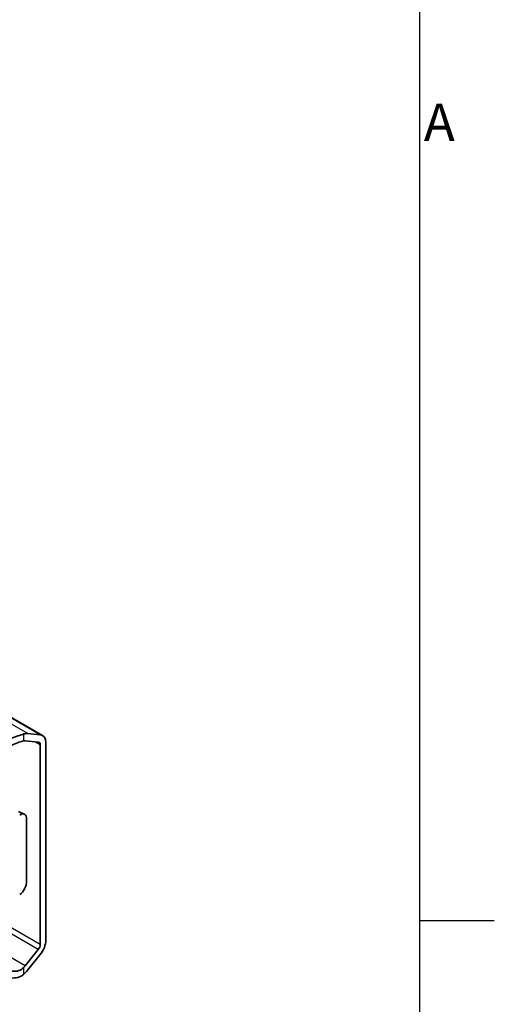
# Model space of a CAD drawing. Units: millimetres. Extents: x 0 to 841, y 0 to 594.
# Drawn here: x 794 to 838, y 438 to 530 of the extents above; entities that cross this region are included whole.
import ezdxf

# ---------------------------------------------------------------- set-up
doc = ezdxf.new("R2010")
doc.units = ezdxf.units.MM
doc.layers.get('0').update_dxf_attribs({"lineweight": 20})
for name, color, linetype, lineweight in [('Border', 7, 'Continuous', 25), ('Symbol', 7, 'Continuous', 20), ('Visible', 7, 'Continuous', 35), ('Visible narrow', 7, 'Continuous', 25)]:
    doc.layers.add(name, color=color, linetype=linetype, lineweight=lineweight)

# ---------------------------------------------------------------- blocks, each defined once
blk = doc.blocks.new('Borders TRI')
at = {"layer": 'Border'}
for p, q in [((831, 584), (831, 10)), ((831, 445.5), (838, 445.5))]:
    blk.add_line(p, q, dxfattribs=at)
at = {"layer": 'Symbol', "color": 7, "insert": (831.4, 519.75), "char_height": 3.5, "attachment_point": 4}
blk.add_mtext('A', dxfattribs=at)

msp = doc.modelspace()

# ---------------------------------------------------------------- linework, layer by layer
at = {"layer": 'Visible'}
for p, q in [((795.7095, 462.8222), (618.9328, 564.6212)), ((794.3422, 462.9951), (795.4912, 462.8898)), ((795.3145, 462.198), (794.077, 462.3114)), ((795.4912, 443.2556), (795.4912, 461.9458)), ((796.0216, 462.1332), (796.0216, 443.679)), ((793.4702, 455.7148), (794.0064, 455.4557)), ((794.2141, 449.1919), (794.2141, 454.9964)), ((794.077, 441.2611), (795.3145, 442.7998)), ((795.4912, 442.3115), (794.3422, 440.8828))]:
    msp.add_line(p, q, dxfattribs=at)
for centre, major_axis, ratio, start_param, end_param in [((793.5467, 460.944), (1.1228, 1.9498), 0.5780931, 0.2598657, 0.5135317), ((794.9609, 461.5224), (0.7485, 1.2999), 0.5780931, 5.4958534, 6.543051), ((793.5467, 460.944), (0.7485, 1.2999), 0.5780931, 0.2598657, 0.3719476), ((795.1377, 461.7422), (0.2495, 0.4333), 0.5780931, 5.4958534, 6.543051), ((793.5714, 454.5553), (0.4351, 0.9004), 0.5255092, 5.4558734, 7.0266697), ((793.5714, 448.7507), (-0.4351, -0.9004), 0.5255092, 0.7434844, 2.3142807), ((795.1377, 443.052), (0.2495, 0.4333), 0.5780931, 4.4486559, 5.4958534), ((794.9609, 443.0682), (-0.7485, -1.2999), 0.5780931, 1.3070632, 2.3542608), ((793.5467, 442.0178), (0.7485, 1.2999), 0.5780931, 4.336574, 4.4486559), ((793.5467, 442.0178), (-1.1228, -1.9498), 0.5780931, 1.0533973, 1.3070632)]:
    msp.add_ellipse(centre, major_axis=major_axis, ratio=ratio, start_param=start_param, end_param=end_param, dxfattribs=at)
for points, knots in [([(790.4354, 462.1736), (790.6014, 462.078), (790.7962, 462.041), (791.2064, 462.0543), (791.4231, 462.1005), (791.8491, 462.2163), (792.0963, 462.2997), (792.598, 462.4808), (792.8528, 462.5782), (793.2946, 462.7427), (793.5124, 462.8219), (793.8, 462.914), (793.8898, 462.9404), (793.971, 462.9612)], [1.36522957, 1.36522957, 1.36522957, 1.36522957, 1.50606693, 1.50606693, 1.64690429, 1.64690429, 1.79803049, 1.79803049, 1.94915669, 1.94915669, 2.08576702, 2.08576702, 2.15404032, 2.15404032, 2.15404032, 2.15404032]), ([(793.971, 462.3122), (793.9629, 462.3117), (793.9546, 462.311), (793.8145, 462.2975), (793.6563, 462.2561), (793.3093, 462.1355), (793.1001, 462.0453), (792.6886, 461.8408), (792.4865, 461.7265), (792.2436, 461.566), (792.1724, 461.5156), (792.1049, 461.4627)], [0.33636764, 0.33636764, 0.33636764, 0.33636764, 0.34349029, 0.34349029, 0.45648981, 0.45648981, 0.58663697, 0.58663697, 0.71678413, 0.71678413, 0.77125349, 0.77125349, 0.77125349, 0.77125349]), ([(793.971, 440.4892), (793.8898, 440.4165), (793.8, 440.3526), (793.5124, 440.1961), (793.2946, 440.1404), (792.8528, 440.1131), (792.598, 440.1477), (792.0963, 440.2955), (791.8491, 440.4078), (791.4231, 440.6395), (791.2064, 440.7778), (790.7962, 441.0501), (790.6014, 441.1812), (790.4354, 441.2768)], [3.30687796, 3.30687796, 3.30687796, 3.30687796, 3.37515127, 3.37515127, 3.5117616, 3.5117616, 3.6628878, 3.6628878, 3.814014, 3.814014, 3.95485136, 3.95485136, 4.09568871, 4.09568871, 4.09568871, 4.09568871]), ([(792.1049, 441.1466), (792.1724, 441.0906), (792.2436, 441.0403), (792.4865, 440.8923), (792.6886, 440.8104), (793.1001, 440.7421), (793.3093, 440.7567), (793.6563, 440.8772), (793.8145, 440.9772), (793.9546, 441.1207), (793.9629, 441.1294), (793.971, 441.1381)], [1.15434655, 1.15434655, 1.15434655, 1.15434655, 1.20881591, 1.20881591, 1.33896307, 1.33896307, 1.46911023, 1.46911023, 1.58210975, 1.58210975, 1.58923241, 1.58923241, 1.58923241, 1.58923241])]:
    msp.add_open_spline(points, degree=3, knots=knots, dxfattribs=at)
at = {"layer": 'Visible narrow'}
for p, q in [((794.3422, 462.9951), (617.5655, 564.794)), ((795.4912, 462.8898), (618.7146, 564.6887)), ((793.971, 462.3122), (793.971, 462.9612)), ((795.4912, 461.9458), (795.0038, 462.2265)), ((795.3145, 442.7998), (790.3693, 445.6475)), ((795.4912, 443.2556), (790.8664, 445.9188)), ((794.077, 441.2611), (788.6288, 444.3986)), ((793.971, 440.4892), (793.971, 441.1381))]:
    msp.add_line(p, q, dxfattribs=at)

# ---------------------------------------------------------------- block references
msp.add_blockref('Borders TRI', (0, 0))

doc.saveas('drawing.dxf')
